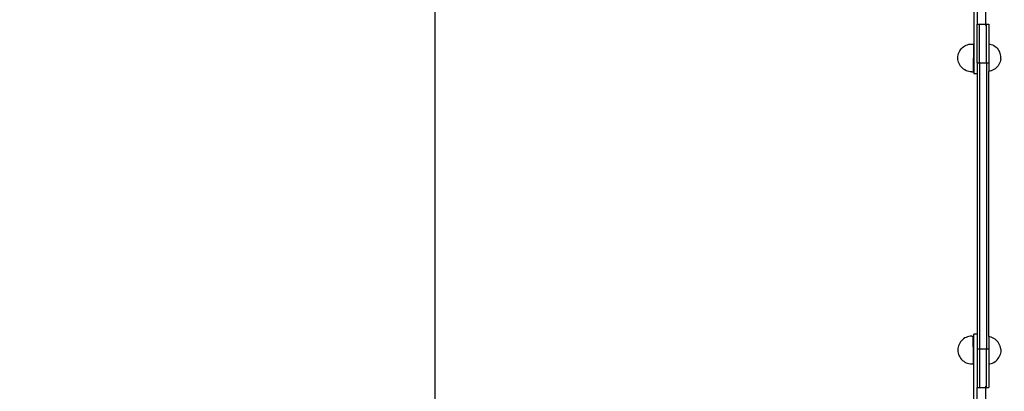
# Model space of a CAD drawing. Units: millimetres. Extents: x -2841 to 4819, y -3683 to 4697.
# Drawn here: x -783 to 487, y 1128 to 1607 of the extents above; entities that cross this region are included whole.
import ezdxf

# ---------------------------------------------------------------- set-up
doc = ezdxf.new("R2010")
doc.units = ezdxf.units.MM
doc.styles.add('katalog', font='ARIALN.TTF')
doc.dimstyles.new('katalog_wymiary', dxfattribs={"dimtxt": 200, "dimasz": 200, "dimexe": 0.18, "dimexo": 0.0625, "dimgap": 50, "dimtad": 1, "dimdec": 0, "dimlfac": 0.1, "dimzin": 0, "dimdsep": 46, "dimtxsty": 'katalog', "dimcen": 0.09, "dimse1": 1, "dimse2": 1, "dimclrd": 256, "dimadec": 0, "dimazin": 0, "dimtfac": 1, "dimtdec": 0, "dimtofl": 0, "dimtmove": 0, "dimatfit": 3, "dimfxl": 1, "dimtolj": 1, "dimtzin": 0, "dimlwd": -1, "dimarcsym": 0})

# ---------------------------------------------------------------- blocks, each defined once
blk = doc.blocks.new('*D5')
at = {"transparency": 16777216}
blk.add_line((-2557.6, 3632.9), (-2557.6, -3483.3), dxfattribs=at)
for points in [[(-2591, 3632.9), (-2524.3, 3632.9), (-2557.6, 3832.9)], [(-2591, -3483.3), (-2524.3, -3483.3), (-2557.6, -3683.3)]]:
    blk.add_solid(points, dxfattribs=at)
at = {"layer": 'Defpoints', "color": 0, "transparency": 16777216}
for p in [(462.8, 3832.9), (-2557.6, -3683.3), (107.4, -3683.3)]:
    blk.add_point(p, dxfattribs=at)
at = {"color": 0, "transparency": 16777216, "insert": (-2709.7, 74.8), "char_height": 200, "attachment_point": 5, "rotation": 90, "style": 'katalog'}
blk.add_mtext('\\A1;752', dxfattribs=at)
blk = doc.blocks.new('*D6')
at = {"transparency": 16777216}
blk.add_line((-2183.2, -1483.3), (-2183.2, 2155.8), dxfattribs=at)
for points in [[(-2216.6, 2155.8), (-2149.9, 2155.8), (-2183.2, 2355.8)], [(-2216.6, -1483.3), (-2149.9, -1483.3), (-2183.2, -1683.3)]]:
    blk.add_solid(points, dxfattribs=at)
at = {"layer": 'Defpoints', "color": 0, "transparency": 16777216}
for p in [(-2183.2, 2355.8), (-198.1, 2355.8), (-127.1, -1683.3)]:
    blk.add_point(p, dxfattribs=at)
at = {"color": 0, "transparency": 16777216, "insert": (-2335.4, 87.2), "char_height": 200, "attachment_point": 5, "rotation": 90, "style": 'katalog'}
blk.add_mtext('\\A1;404', dxfattribs=at)
blk = doc.blocks.new('*D7')
at = {"transparency": 16777216}
blk.add_line((-1531.6, 4413.9), (4619.5, 4413.9), dxfattribs=at)
for points in [[(-1531.6, 4447.2), (-1531.6, 4380.6), (-1731.6, 4413.9)], [(4619.5, 4447.2), (4619.5, 4380.6), (4819.5, 4413.9)]]:
    blk.add_solid(points, dxfattribs=at)
at = {"layer": 'Defpoints', "color": 0, "transparency": 16777216}
for p in [(4819.5, 4413.9), (-1731.6, 1368), (4819.5, 1350.9)]:
    blk.add_point(p, dxfattribs=at)
at = {"color": 0, "transparency": 16777216, "insert": (1310.6, 4566), "char_height": 200, "attachment_point": 5, "style": 'katalog'}
blk.add_mtext('\\A1;655', dxfattribs=at)
blk = doc.blocks.new('*D8')
at = {"transparency": 16777216}
blk.add_line((3167.1, 4044.2), (-560.8, 4044.2), dxfattribs=at)
for points in [[(-560.8, 4077.5), (-560.8, 4010.8), (-760.8, 4044.2)], [(3167.1, 4077.5), (3167.1, 4010.8), (3367.1, 4044.2)]]:
    blk.add_solid(points, dxfattribs=at)
at = {"layer": 'Defpoints', "color": 0, "transparency": 16777216}
for p in [(-760.8, 4044.2), (3367.1, 1344.7), (-760.8, 453.8)]:
    blk.add_point(p, dxfattribs=at)
at = {"color": 0, "transparency": 16777216, "insert": (1303.2, 4196.3), "char_height": 200, "attachment_point": 5, "style": 'katalog'}
blk.add_mtext('\\A1;413', dxfattribs=at)
blk = doc.blocks.new('ws22platinum')
for p, q in [((-247.1, 1118), (-247.1, 1621)), ((447.5, 1618), (447.5, 1537.5)), ((451.5, 1618), (451.5, 1601.4)), ((462.9, 1601.4), (462.9, 1618)), ((451.5, 1601.4), (454.5, 1601.4)), ((451.5, 1551.4), (451.5, 1601.4)), ((454.5, 1601.4), (462.9, 1601.4)), ((454.5, 1551.4), (454.5, 1601.4)), ((462.9, 1601.4), (463.5, 1601.4)), ((462.9, 1599.7), (462.9, 1601.4)), ((463.5, 1601.4), (466.5, 1601.4)), ((463.5, 1551.4), (463.5, 1601.4)), ((466.5, 1601.4), (466.5, 1576.1)), ((437.5, 1574.3), (439.3, 1575)), ((439.3, 1575), (441.1, 1575.5)), ((441.1, 1575.5), (442.9, 1575.8)), ((442.9, 1575.8), (444.8, 1575.9)), ((444.8, 1575.9), (446.7, 1575.9)), ((446.7, 1575.9), (446.6, 1540)), ((466.5, 1576.1), (467.9, 1575.9)), ((466.5, 1576.1), (466.5, 1551.4)), ((467.9, 1575.9), (469.7, 1575.4)), ((469.7, 1575.4), (471.5, 1574.8)), ((471.5, 1574.8), (473.1, 1573.9)), ((426.9, 1559.8), (427.2, 1561.7)), ((427.2, 1561.7), (427.7, 1563.5)), ((427.7, 1563.5), (428.4, 1565.3)), ((428.4, 1565.3), (429.2, 1566.9)), ((429.2, 1566.9), (430.3, 1568.5)), ((430.3, 1568.5), (431.5, 1570)), ((431.5, 1570), (432.8, 1571.3)), ((432.8, 1571.3), (434.3, 1572.5)), ((434.3, 1572.5), (435.8, 1573.5)), ((435.8, 1573.5), (437.5, 1574.3)), ((473.1, 1573.9), (474.7, 1572.9)), ((474.7, 1572.9), (476.2, 1571.7)), ((476.2, 1571.7), (477.5, 1570.4)), ((477.5, 1570.4), (478.7, 1568.9)), ((478.7, 1568.9), (479.7, 1567.3)), ((479.7, 1567.3), (480.6, 1565.7)), ((480.6, 1565.6), (480.6, 1565.7)), ((481.3, 1563.9), (480.6, 1565.6)), ((481.7, 1562.1), (481.3, 1563.9)), ((481.7, 1562), (481.7, 1562.1)), ((482, 1560.2), (481.7, 1562)), ((426.9, 1556.1), (426.9, 1559.8)), ((427.2, 1554.2), (426.9, 1556.1)), ((427.7, 1552.4), (427.2, 1554.2)), ((428.3, 1550.7), (427.7, 1552.4)), ((429.2, 1549), (428.3, 1550.7)), ((430.2, 1547.4), (429.2, 1549)), ((451.5, 1551.4), (454.5, 1551.4)), ((451.5, 1551.4), (451.5, 1537.5)), ((454.5, 1551.4), (454.5, 1182.8)), ((454.5, 1551.4), (463.5, 1551.4)), ((463.5, 1551.4), (463.5, 1182.8)), ((463.5, 1551.4), (466.5, 1551.4)), ((466.5, 1551.4), (466.5, 1540.6)), ((479.7, 1549.4), (478.7, 1547.8)), ((480.6, 1551.1), (479.7, 1549.4)), ((481.2, 1552.8), (480.6, 1551.1)), ((481.2, 1552.8), (481.3, 1552.9)), ((481.7, 1554.7), (481.3, 1552.9)), ((482, 1556.6), (481.7, 1554.8)), ((481.7, 1554.7), (481.7, 1554.8)), ((482, 1560.1), (482, 1560.2)), ((482, 1560.1), (482, 1560.1)), ((482, 1560), (482, 1560.1)), ((482, 1559.9), (482, 1560)), ((482.1, 1559.7), (482, 1559.9)), ((482, 1556.9), (482.1, 1557.1)), ((482, 1556.8), (482, 1556.9)), ((482, 1556.7), (482, 1556.8)), ((482, 1556.6), (482, 1556.7)), ((482, 1556.6), (482, 1556.6)), ((482.1, 1559.6), (482.1, 1559.7)), ((482.1, 1559.4), (482.1, 1559.6)), ((482.1, 1559.3), (482.1, 1559.4)), ((482.1, 1559.1), (482.1, 1559.3)), ((482.1, 1558.9), (482.1, 1559.1)), ((482.1, 1558.7), (482.1, 1558.9)), ((482.1, 1558.5), (482.1, 1558.7)), ((482.1, 1558.3), (482.1, 1558.5)), ((482.1, 1558.1), (482.1, 1558.3)), ((482.1, 1557.9), (482.1, 1558.1)), ((482.1, 1557.7), (482.1, 1557.9)), ((482.1, 1557.6), (482.1, 1557.7)), ((482.1, 1557.4), (482.1, 1557.6)), ((482.1, 1557.2), (482.1, 1557.4)), ((482.1, 1557.1), (482.1, 1557.2)), ((431.4, 1545.9), (430.2, 1547.4)), ((432.7, 1544.6), (431.4, 1545.9)), ((434.2, 1543.4), (432.7, 1544.6)), ((435.8, 1542.4), (434.2, 1543.4)), ((437.4, 1541.5), (435.8, 1542.4)), ((439.2, 1540.9), (437.4, 1541.5)), ((441, 1540.4), (439.2, 1540.9)), ((442.8, 1540.1), (441, 1540.4)), ((444.7, 1540), (442.8, 1540.1)), ((444.7, 1540), (446.6, 1540)), ((451.5, 1537.5), (447.5, 1537.5)), ((451.5, 1537.5), (451.5, 1201.5)), ((467.9, 1540.8), (466.5, 1540.6)), ((466.5, 1198.4), (466.5, 1540.6)), ((469.7, 1541.3), (467.9, 1540.8)), ((471.4, 1542), (469.7, 1541.3)), ((471.4, 1542), (471.5, 1542)), ((473.2, 1542.9), (471.5, 1542)), ((474.7, 1543.9), (473.2, 1542.9)), ((476.2, 1545.1), (474.7, 1543.9)), ((477.5, 1546.4), (476.2, 1545.1)), ((478.7, 1547.8), (477.5, 1546.4)), ((432.7, 1194.4), (431.4, 1193)), ((434.2, 1195.6), (432.7, 1194.4)), ((435.8, 1196.6), (434.2, 1195.6)), ((437.4, 1197.4), (435.8, 1196.6)), ((439.2, 1198.1), (437.4, 1197.4)), ((441, 1198.6), (439.2, 1198.1)), ((442.8, 1198.9), (441, 1198.6)), ((444.7, 1199), (442.8, 1198.9)), ((444.7, 1199), (446.6, 1199)), ((446.6, 1199), (446.6, 1199)), ((446.6, 1198.9), (446.6, 1199)), ((446.6, 1198.8), (446.6, 1198.9)), ((446.6, 1198.5), (446.6, 1198.8)), ((446.6, 1198.3), (446.6, 1198.5)), ((446.6, 1198), (446.6, 1198.3)), ((446.6, 1197.7), (446.6, 1198)), ((446.6, 1197.2), (446.6, 1197.7)), ((446.6, 1196.9), (446.6, 1197.2)), ((446.6, 1196.3), (446.6, 1196.9)), ((446.6, 1196), (446.6, 1196.3)), ((446.6, 1195.2), (446.6, 1196)), ((446.6, 1194.8), (446.6, 1195.2)), ((446.6, 1194), (446.6, 1194.8)), ((446.6, 1193.6), (446.6, 1194)), ((446.6, 1192.6), (446.6, 1193.6)), ((451.5, 1201.5), (447.5, 1201.5)), ((447.5, 1118), (447.5, 1201.5)), ((451.5, 1201.5), (451.5, 1182.8)), ((467.9, 1198.2), (466.5, 1198.4)), ((466.5, 1198.4), (466.5, 1182.8)), ((469.7, 1197.7), (467.9, 1198.2)), ((471.4, 1197), (469.7, 1197.7)), ((471.4, 1197), (471.5, 1197)), ((473.2, 1196.1), (471.5, 1197)), ((474.7, 1195.1), (473.2, 1196.1)), ((476.2, 1193.9), (474.7, 1195.1)), ((477.5, 1192.6), (476.2, 1193.9)), ((427.2, 1184.8), (426.9, 1182.9)), ((426.9, 1182.9), (426.9, 1179.2)), ((427.7, 1186.6), (427.2, 1184.8)), ((428.3, 1188.3), (427.7, 1186.6)), ((429.2, 1190), (428.3, 1188.3)), ((430.2, 1191.6), (429.2, 1190)), ((431.4, 1193), (430.2, 1191.6)), ((446.6, 1192.1), (446.6, 1192.6)), ((446.6, 1191.1), (446.6, 1192.1)), ((446.6, 1190.6), (446.6, 1191.1)), ((446.6, 1189.5), (446.6, 1190.6)), ((446.6, 1188.9), (446.6, 1189.5)), ((446.6, 1187.8), (446.6, 1188.9)), ((446.6, 1187.2), (446.6, 1187.8)), ((446.6, 1186), (446.6, 1187.2)), ((446.6, 1185.4), (446.6, 1186)), ((446.7, 1184.2), (446.6, 1185.4)), ((446.7, 1183.6), (446.7, 1184.2)), ((446.7, 1182.3), (446.7, 1183.6)), ((446.7, 1181.7), (446.7, 1182.3)), ((446.7, 1180.5), (446.7, 1181.7)), ((451.5, 1182.8), (454.5, 1182.8)), ((451.5, 1182.8), (451.5, 1132.8)), ((454.5, 1182.8), (463.5, 1182.8)), ((454.5, 1182.8), (454.5, 1132.8)), ((463.5, 1182.8), (466.5, 1182.8)), ((463.5, 1132.8), (463.5, 1182.8)), ((466.5, 1182.8), (466.5, 1162.9)), ((478.7, 1191.2), (477.5, 1192.6)), ((479.7, 1189.6), (478.7, 1191.2)), ((480.6, 1187.9), (479.7, 1189.6)), ((481.2, 1186.2), (480.6, 1187.9)), ((481.2, 1186.2), (481.3, 1186.1)), ((481.7, 1184.3), (481.3, 1186.1)), ((481.7, 1184.3), (481.7, 1184.2)), ((482, 1182.4), (481.7, 1184.2)), ((482, 1182.4), (482, 1182.3)), ((482, 1182.4), (482, 1182.4)), ((482, 1182.3), (482, 1182.2)), ((482, 1182.2), (482, 1182.1)), ((482, 1182.1), (482.1, 1181.9)), ((482.1, 1181.9), (482.1, 1181.8)), ((482.1, 1181.8), (482.1, 1181.6)), ((482.1, 1181.6), (482.1, 1181.4)), ((482.1, 1181.4), (482.1, 1181.3)), ((482.1, 1181.3), (482.1, 1181.1)), ((482.1, 1181.1), (482.1, 1180.9)), ((482.1, 1180.9), (482.1, 1180.7)), ((426.9, 1179.2), (426.9, 1179.1)), ((426.9, 1179.2), (426.9, 1179.2)), ((426.9, 1179.1), (427.2, 1177.3)), ((427.2, 1177.3), (427.7, 1175.5)), ((427.7, 1175.5), (428.4, 1173.7)), ((428.4, 1173.7), (429.2, 1172.1)), ((429.2, 1172.1), (430.3, 1170.5)), ((430.3, 1170.5), (431.5, 1169)), ((431.5, 1169), (432.8, 1167.7)), ((446.7, 1179.8), (446.7, 1180.5)), ((446.7, 1178.6), (446.7, 1179.8)), ((446.7, 1178), (446.7, 1178.6)), ((446.7, 1176.7), (446.7, 1178)), ((446.7, 1176.1), (446.7, 1176.7)), ((446.7, 1174.9), (446.7, 1176.1)), ((446.7, 1174.3), (446.7, 1174.9)), ((446.7, 1173.2), (446.7, 1174.3)), ((446.7, 1172.6), (446.7, 1173.2)), ((446.7, 1171.6), (446.7, 1172.6)), ((446.7, 1171), (446.7, 1171.6)), ((446.7, 1170), (446.7, 1171)), ((446.7, 1169.5), (446.7, 1170)), ((446.7, 1168.6), (446.7, 1169.5)), ((446.7, 1168.2), (446.7, 1168.6)), ((446.7, 1167.3), (446.7, 1168.2)), ((476.2, 1167.3), (477.5, 1168.6)), ((477.5, 1168.6), (478.7, 1170.1)), ((478.7, 1170.1), (479.7, 1171.6)), ((479.7, 1171.6), (480.6, 1173.3)), ((481.3, 1175.1), (480.6, 1173.4)), ((480.6, 1173.4), (480.6, 1173.3)), ((481.7, 1176.9), (481.3, 1175.1)), ((482, 1178.8), (481.7, 1177)), ((481.7, 1177), (481.7, 1176.9)), ((482.1, 1179.3), (482, 1179.1)), ((482, 1179.1), (482, 1179)), ((482, 1179), (482, 1178.9)), ((482, 1178.9), (482, 1178.8)), ((482, 1178.9), (482, 1178.9)), ((482.1, 1180.7), (482.1, 1180.5)), ((482.1, 1180.5), (482.1, 1180.3)), ((482.1, 1180.3), (482.1, 1180.1)), ((482.1, 1180.1), (482.1, 1179.9)), ((482.1, 1179.9), (482.1, 1179.7)), ((482.1, 1179.7), (482.1, 1179.6)), ((482.1, 1179.6), (482.1, 1179.4)), ((482.1, 1179.4), (482.1, 1179.3)), ((432.8, 1167.7), (434.3, 1166.5)), ((434.3, 1166.5), (435.8, 1165.5)), ((435.8, 1165.5), (437.5, 1164.7)), ((437.5, 1164.7), (439.3, 1164)), ((439.3, 1164), (441.1, 1163.5)), ((441.1, 1163.5), (442.9, 1163.2)), ((442.9, 1163.2), (444.8, 1163.1)), ((444.8, 1163.1), (446.7, 1163.1)), ((446.7, 1166.9), (446.7, 1167.3)), ((446.7, 1166.2), (446.7, 1166.9)), ((446.7, 1165.8), (446.7, 1166.2)), ((446.7, 1165.2), (446.7, 1165.8)), ((446.7, 1164.9), (446.7, 1165.2)), ((446.7, 1164.4), (446.7, 1164.9)), ((446.7, 1164.2), (446.7, 1164.4)), ((446.7, 1163.8), (446.7, 1164.2)), ((446.7, 1163.7), (446.7, 1163.8)), ((446.7, 1163.4), (446.7, 1163.7)), ((446.7, 1163.3), (446.7, 1163.4)), ((446.7, 1163.2), (446.7, 1163.3)), ((446.7, 1163.1), (446.7, 1163.2)), ((466.5, 1162.9), (467.9, 1163.1)), ((466.5, 1162.9), (466.5, 1132.8)), ((467.9, 1163.1), (469.7, 1163.6)), ((469.7, 1163.6), (471.5, 1164.2)), ((471.5, 1164.2), (473.1, 1165.1)), ((473.1, 1165.1), (474.7, 1166.1)), ((474.7, 1166.1), (476.2, 1167.3)), ((451.5, 1132.8), (454.5, 1132.8)), ((451.5, 1118), (451.5, 1132.8)), ((454.5, 1132.8), (462.9, 1132.8)), ((462.9, 1132.8), (462.9, 1134.5)), ((462.9, 1132.8), (463.5, 1132.8)), ((462.9, 1118), (462.9, 1132.8)), ((463.5, 1132.8), (466.5, 1132.8))]:
    blk.add_line(p, q)

msp = doc.modelspace()

# ---------------------------------------------------------------- block references
msp.add_blockref('ws22platinum', (0, 0))

# ---------------------------------------------------------------- dimensions: what is measured, and where the dimension line sits
dim = msp.add_linear_dim(base=(4819.5, 4413.9), p1=(-1731.6, 1368), p2=(4819.5, 1350.9), dimstyle='katalog_wymiary')
dim.commit()
dim.dimension.update_dxf_attribs({"geometry": '*D7', "text_midpoint": (1310.6, 4413.9), "dimtype": 160})
dim = msp.add_linear_dim(base=(-760.8, 4044.2), p1=(3367.1, 1344.7), p2=(-760.8, 453.8), dimstyle='katalog_wymiary')
dim.commit()
dim.dimension.update_dxf_attribs({"geometry": '*D8', "text_midpoint": (1303.2, 4196.3)})
dim = msp.add_linear_dim(base=(-2557.6, -3683.3), p1=(462.8, 3832.9), p2=(107.4, -3683.3), angle=90, dimstyle='katalog_wymiary')
dim.commit()
dim.dimension.update_dxf_attribs({"geometry": '*D5', "text_midpoint": (-2709.7, 74.8)})
dim = msp.add_linear_dim(base=(-2183.2, 2355.8), p1=(-127.1, -1683.3), p2=(-198.1, 2355.8), angle=90, dimstyle='katalog_wymiary')
dim.commit()
dim.dimension.update_dxf_attribs({"geometry": '*D6', "text_midpoint": (-2183.2, 87.2), "dimtype": 160})

doc.saveas('drawing.dxf')
